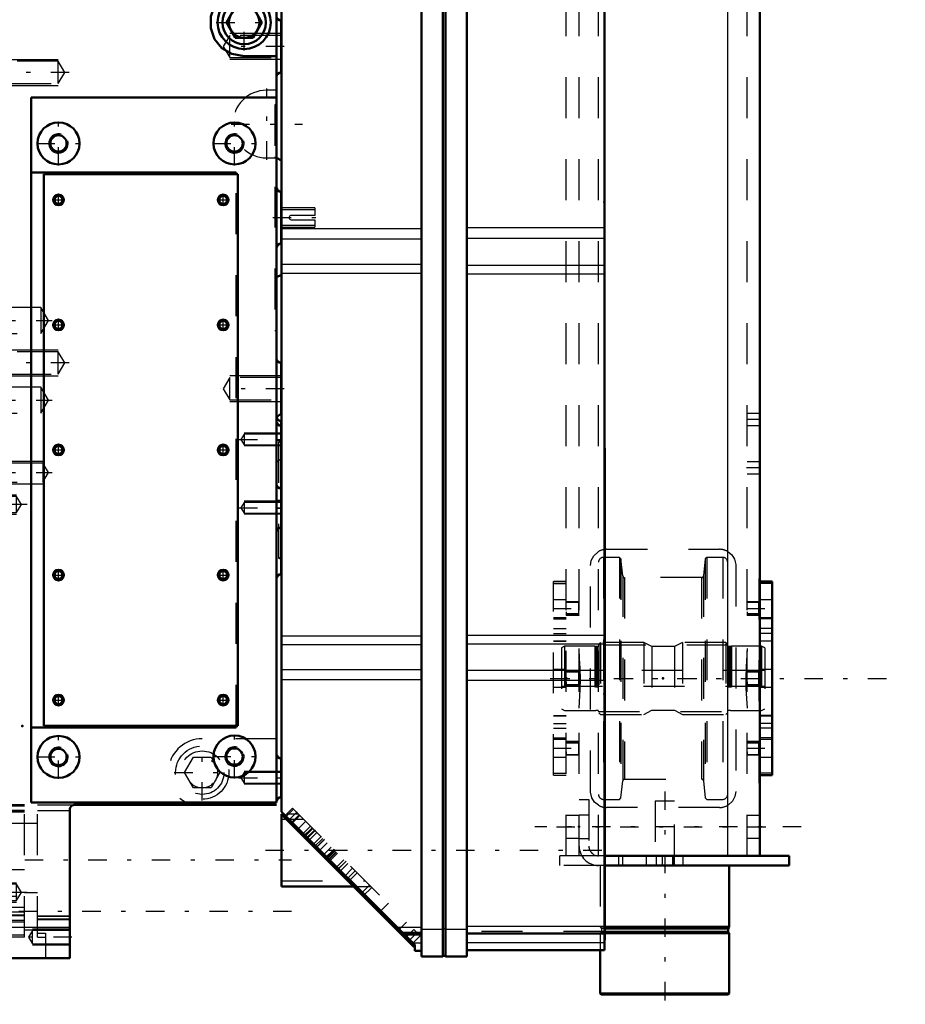
# Model space of a CAD drawing. Units: inches. Extents: x 17 to 233, y 17 to 232.
# Drawn here: x 84 to 105, y 144 to 168 of the extents above; entities that cross this region are included whole.
import ezdxf

# ---------------------------------------------------------------- set-up
doc = ezdxf.new("R2010")
doc.units = ezdxf.units.IN
doc.header["$MEASUREMENT"] = 0
doc.linetypes.add('Center', pattern=[1.5, 0.45, -0.5, 0.05, -0.5])
doc.linetypes.add('Dashed', pattern=[2, 1, -1])
for name, color, linetype, lineweight in [('2d ConnectionPoints', 7, 'Continuous', 50), ('AM_0', 7, 'Continuous', 50), ('AM_4', 3, 'Continuous', 25), ('AM_5', 3, 'Continuous', 25), ('AM_7', 7, 'Center', 25), ('AM_9', 6, 'Dashed', 25)]:
    doc.layers.add(name, color=color, linetype=linetype, lineweight=lineweight)

# ---------------------------------------------------------------- blocks, each defined once
blk = doc.blocks.new('108_C2366611112x41_1_0_in_NPKZW_1_1_GN_Wire_Rope_Hoist_900')
at = {"layer": 'AM_0'}
for p, q in [((98.025, 157.909), (98.015, 157.909)), ((98.025, 157.909), (98.025, 145.909)), ((98.025, 145.909), (98.015, 145.909))]:
    blk.add_line(p, q, dxfattribs=at)
at = {"layer": 'AM_7'}
blk.add_line((98.026, 156.316), (98.02, 156.316), dxfattribs=at)
at = {"layer": 'AM_9'}
for p, q in [((98.02, 156.519), (98.02, 153.931)), ((98.025, 156.519), (98.02, 156.519)), ((98.025, 156.468), (98.02, 156.468)), ((98.02, 156.415), (98.025, 156.415)), ((98.025, 156.415), (98.02, 156.415)), ((98.02, 156.382), (98.025, 156.382)), ((98.02, 156.37), (98.025, 156.37)), ((98.02, 156.357), (98.025, 156.357)), ((98.025, 156.357), (98.02, 156.357)), ((98.02, 156.352), (98.025, 156.352)), ((98.02, 156.344), (98.025, 156.344)), ((98.025, 156.328), (98.02, 156.328)), ((98.02, 156.323), (98.025, 156.323)), ((98.02, 156.317), (98.025, 156.317)), ((98.02, 156.315), (98.025, 156.315)), ((98.02, 156.314), (98.025, 156.314)), ((98.02, 156.312), (98.025, 156.312)), ((98.02, 156.31), (98.025, 156.31)), ((98.02, 156.29), (98.025, 156.29)), ((98.02, 156.231), (98.025, 156.231)), ((98.02, 156.19), (98.025, 156.19)), ((98.02, 156.165), (98.025, 156.165)), ((98.02, 156.113), (98.025, 156.113)), ((98.025, 155.664), (98.02, 155.664)), ((98.02, 155.663), (98.025, 155.663)), ((98.02, 155.251), (98.025, 155.251)), ((98.02, 155.18), (98.025, 155.18)), ((98.02, 155.147), (98.025, 155.147)), ((98.02, 155.103), (98.025, 155.103)), ((98.02, 154.712), (98.025, 154.712)), ((98.02, 154.617), (98.025, 154.617)), ((98.02, 154.611), (98.025, 154.611)), ((98.02, 154.602), (98.025, 154.602)), ((98.02, 154.601), (98.025, 154.601)), ((98.02, 154.098), (98.025, 154.098)), ((98.02, 153.957), (98.025, 153.957)), ((98.02, 153.931), (98.025, 153.931)), ((98.02, 153.45), (98.02, 152.787)), ((98.02, 153.45), (98.025, 153.45)), ((98.02, 152.787), (98.025, 152.787)), ((98.02, 152.33), (98.025, 152.33)), ((98.02, 152.33), (98.02, 147.3)), ((98.025, 152.17), (98.02, 152.17)), ((98.02, 152.167), (98.025, 152.167)), ((98.02, 151.771), (98.025, 151.771)), ((98.02, 151.618), (98.025, 151.618)), ((98.02, 151.546), (98.025, 151.546)), ((98.02, 151.542), (98.025, 151.542)), ((98.025, 151.504), (98.02, 151.504)), ((98.02, 151.503), (98.025, 151.503)), ((98.02, 151.485), (98.025, 151.485)), ((98.02, 151.335), (98.025, 151.335)), ((98.02, 151.332), (98.025, 151.332)), ((98.02, 151.259), (98.025, 151.259)), ((98.02, 151.224), (98.025, 151.224)), ((98.02, 151.109), (98.025, 151.109)), ((98.02, 151.104), (98.025, 151.104)), ((98.02, 150.881), (98.025, 150.881)), ((98.02, 150.795), (98.025, 150.795)), ((98.02, 150.79), (98.025, 150.79)), ((98.02, 150.652), (98.025, 150.652)), ((98.02, 150.623), (98.025, 150.623)), ((98.02, 150.62), (98.025, 150.62)), ((98.02, 150.617), (98.025, 150.617)), ((98.02, 150.494), (98.025, 150.494)), ((98.02, 150.405), (98.025, 150.405)), ((98.02, 150.277), (98.025, 150.277)), ((98.02, 150.145), (98.025, 150.145)), ((98.02, 150.036), (98.025, 150.036)), ((98.02, 150.034), (98.025, 150.034)), ((98.02, 149.96), (98.025, 149.96)), ((98.02, 149.952), (98.025, 149.952)), ((98.02, 149.474), (98.025, 149.474)), ((98.02, 149.158), (98.025, 149.158)), ((98.02, 148.805), (98.025, 148.805)), ((98.02, 148.45), (98.025, 148.45)), ((98.02, 148.098), (98.025, 148.098)), ((98.02, 147.3), (98.025, 147.3))]:
    blk.add_line(p, q, dxfattribs=at)
blk = doc.blocks.new('109_SH5_L_L2_EC_YAL_0_in_NPKZW_1_1_GN_Wire_Rope_Hoist_900')
at = {"layer": 'AM_0'}
for p, q in [((90.141, 169.929), (93.557, 169.929)), ((90.141, 149.031), (90.141, 169.929)), ((93.557, 170.067), (94.078, 170.067)), ((93.557, 145.5), (93.557, 170.067)), ((94.078, 145.5), (94.078, 170.067)), ((94.078, 170.047), (94.137, 170.047)), ((94.137, 170.067), (94.659, 170.067)), ((94.137, 145.5), (94.137, 170.067)), ((94.659, 145.5), (94.659, 170.067)), ((94.659, 169.909), (98.015, 169.909)), ((98.015, 145.657), (98.015, 169.909)), ((93.557, 169.533), (90.141, 169.533)), ((98.015, 169.509), (94.659, 169.509)), ((93.389, 145.783), (90.141, 149.031)), ((90.141, 147.207), (90.141, 148.979)), ((90.193, 148.979), (90.141, 148.979)), ((90.197, 148.975), (90.162, 148.941)), ((90.197, 148.975), (90.163, 148.94)), ((93.367, 145.736), (90.163, 148.94)), ((90.193, 148.909), (90.228, 148.944)), ((90.141, 147.207), (91.895, 147.207)), ((92.866, 146.237), (92.901, 146.271)), ((93.135, 146.037), (93.557, 146.037)), ((94.659, 146.06), (98.015, 146.06)), ((93.338, 145.764), (93.373, 145.799)), ((93.357, 145.746), (93.389, 145.779)), ((93.367, 145.736), (93.389, 145.758)), ((93.389, 145.637), (93.389, 145.783)), ((93.389, 145.637), (93.557, 145.637)), ((94.659, 145.657), (98.015, 145.657)), ((93.557, 145.5), (94.078, 145.5)), ((94.078, 145.519), (94.137, 145.519)), ((94.137, 145.5), (94.659, 145.5))]:
    blk.add_line(p, q, dxfattribs=at)
at = {"layer": 'AM_4'}
for p, q in [((90.141, 169.735), (93.557, 169.735)), ((94.659, 169.722), (98.015, 169.722)), ((93.557, 169.398), (94.078, 169.398)), ((94.137, 169.398), (94.659, 169.398)), ((90.141, 169.35), (93.557, 169.35)), ((94.078, 169.378), (94.137, 169.378)), ((94.659, 169.327), (98.015, 169.327)), ((90.141, 163.269), (93.557, 163.269)), ((94.659, 163.287), (98.015, 163.287)), ((90.141, 163.014), (93.557, 163.014)), ((94.659, 163.033), (98.015, 163.033)), ((90.141, 162.394), (93.557, 162.394)), ((90.141, 162.178), (93.557, 162.178)), ((94.659, 162.374), (98.015, 162.374)), ((94.659, 162.159), (98.015, 162.159)), ((90.141, 153.327), (93.557, 153.327)), ((94.659, 153.346), (98.015, 153.346)), ((90.141, 153.114), (93.557, 153.114)), ((94.659, 153.133), (98.015, 153.133)), ((90.141, 152.506), (93.557, 152.506)), ((94.659, 152.489), (98.015, 152.489)), ((90.141, 152.259), (93.557, 152.259)), ((94.659, 152.241), (98.015, 152.241)), ((92.952, 146.22), (93.557, 146.22)), ((93.557, 146.169), (94.078, 146.169)), ((94.078, 146.189), (94.137, 146.189)), ((94.137, 146.169), (94.659, 146.169)), ((94.659, 146.243), (98.015, 146.243)), ((94.659, 145.844), (98.015, 145.844)), ((93.341, 145.832), (93.557, 145.832))]:
    blk.add_line(p, q, dxfattribs=at)
at = {"layer": 'AM_7'}
for p, q in [((94.704, 169.771), (93.725, 169.771)), ((90.519, 149.029), (90.286, 148.796)), ((90.953, 148.595), (90.72, 148.361)), ((90.965, 148.583), (90.731, 148.35)), ((91.187, 148.361), (90.954, 148.127)), ((89.748, 148.093), (98.409, 148.093)), ((91.424, 148.125), (91.19, 147.891)), ((91.438, 148.11), (91.204, 147.877)), ((91.716, 147.832), (91.483, 147.598)), ((91.883, 147.665), (91.65, 147.432)), ((92.746, 146.802), (92.513, 146.569)), ((93.456, 146.092), (93.223, 145.859))]:
    blk.add_line(p, q, dxfattribs=at)
at = {"layer": 'AM_9'}
for p, q in [((93.769, 169.663), (93.769, 169.88)), ((94.659, 169.88), (93.769, 169.88)), ((93.769, 169.663), (94.659, 169.663)), ((90.141, 169.508), (93.557, 169.508)), ((90.141, 169.476), (93.557, 169.476)), ((94.659, 169.487), (98.015, 169.487)), ((94.659, 169.456), (98.015, 169.456)), ((90.198, 148.974), (90.163, 148.94)), ((90.432, 149.095), (90.22, 148.883)), ((90.405, 149.122), (90.228, 148.944)), ((90.548, 148.979), (90.263, 148.979)), ((90.405, 149.122), (93.185, 146.342)), ((90.686, 148.841), (90.141, 148.841)), ((90.359, 148.744), (90.571, 148.956)), ((90.373, 148.73), (90.585, 148.942)), ((90.727, 148.8), (90.515, 148.588)), ((90.636, 148.467), (90.848, 148.679)), ((90.884, 148.643), (90.672, 148.431)), ((90.692, 148.411), (90.904, 148.623)), ((90.789, 148.313), (91.001, 148.525)), ((91.1, 148.426), (90.888, 148.214)), ((91.144, 148.383), (90.932, 148.17)), ((90.969, 148.134), (91.181, 148.346)), ((91.041, 148.062), (91.253, 148.274)), ((91.354, 148.173), (91.142, 147.96)), ((91.237, 147.866), (91.449, 148.078)), ((91.26, 147.843), (91.472, 148.055)), ((91.479, 148.048), (91.267, 147.836)), ((91.293, 147.81), (91.505, 148.022)), ((91.452, 147.651), (91.664, 147.863)), ((91.498, 147.605), (91.71, 147.817)), ((91.759, 147.768), (91.547, 147.556)), ((91.721, 147.382), (91.933, 147.594)), ((91.774, 147.328), (91.986, 147.54)), ((90.141, 147.345), (92.182, 147.345)), ((91.895, 147.207), (92.32, 147.207)), ((92.286, 147.241), (92.073, 147.029)), ((92.127, 146.975), (92.339, 147.188)), ((92.973, 146.13), (93.185, 146.342)), ((93.557, 146.09), (93.082, 146.09)), ((93.368, 146.159), (93.156, 145.947)), ((93.368, 146.159), (93.522, 146.005)), ((98.015, 146.11), (94.659, 146.11)), ((94.659, 146.081), (98.015, 146.081)), ((93.112, 146.06), (93.557, 146.06)), ((93.31, 145.792), (93.522, 146.005)), ((93.339, 145.763), (93.374, 145.798)), ((93.359, 145.743), (93.389, 145.773))]:
    blk.add_line(p, q, dxfattribs=at)
blk = doc.blocks.new('111_2527097300_SH5_0_in_NPKZW_1_1_GN_Wire_Rope_Hoist_900')
at = {"layer": 'AM_0'}
for p, q in [((83.443, 170.263), (83.443, 170.5)), ((86.671, 170.5), (83.443, 170.5)), ((83.639, 170.263), (83.639, 170.5)), ((84.23, 170.263), (84.23, 170.5)), ((86.671, 170.263), (86.671, 170.5)), ((82.891, 145.46), (82.891, 170.263)), ((82.891, 170.263), (90.017, 170.263)), ((90.017, 149.258), (90.017, 170.263)), ((90.135, 169.594), (90.135, 168.649)), ((90.017, 169.06), (88.918, 169.06)), ((88.798, 168.295), (89.014, 168.669)), ((89.014, 168.669), (89.446, 168.669)), ((89.446, 168.669), (89.662, 168.295)), ((89.014, 167.921), (88.798, 168.295)), ((89.662, 168.295), (89.446, 167.921)), ((90.135, 167.077), (90.135, 168.337)), ((82.695, 166.189), (82.695, 167.96)), ((82.891, 167.96), (82.695, 167.96)), ((83.443, 168.01), (82.891, 168.01)), ((83.443, 161.29), (83.443, 168.01)), ((89.446, 167.921), (89.014, 167.921)), ((89.23, 167.468), (90.017, 167.468)), ((79.708, 167.409), (79.702, 167.409)), ((79.708, 167.409), (79.708, 159.653)), ((79.779, 166.346), (79.708, 166.346)), ((79.779, 166.346), (79.779, 160.716)), ((79.921, 166.287), (79.779, 166.287)), ((79.976, 166.346), (79.921, 166.346)), ((79.921, 166.346), (79.921, 160.716)), ((79.976, 166.346), (79.976, 160.716)), ((81.803, 166.287), (79.976, 166.287)), ((81.858, 166.346), (81.803, 166.346)), ((81.803, 166.346), (81.803, 160.716)), ((81.858, 166.346), (81.858, 160.716)), ((82, 166.287), (81.858, 166.287)), ((82.071, 166.346), (82, 166.346)), ((82, 166.346), (82, 160.716)), ((82.071, 166.346), (82.071, 160.716)), ((84.033, 166.466), (84.033, 149.258)), ((90.017, 166.466), (84.033, 166.466)), ((82.695, 166.189), (83.443, 166.189)), ((82.222, 165.618), (82.071, 165.618)), ((82.641, 165.5), (82.616, 165.493)), ((82.891, 165.5), (82.641, 165.5)), ((82.641, 165.5), (82.641, 161.849)), ((90.141, 164.929), (90.017, 164.987)), ((89.033, 164.633), (84.033, 164.633)), ((89.072, 164.594), (84.348, 164.594)), ((84.348, 164.594), (84.348, 151.13)), ((89.033, 164.594), (89.033, 164.633)), ((89.072, 151.13), (89.072, 164.594)), ((90.135, 162.901), (90.135, 164.161)), ((90.017, 162.076), (90.141, 162.133)), ((82.891, 161.653), (82.695, 161.653)), ((82.695, 160.393), (82.695, 161.653)), ((82.891, 161.681), (83.443, 161.681)), ((82.071, 161.445), (82.222, 161.445)), ((82.891, 161.29), (83.443, 161.29)), ((79.779, 160.775), (79.921, 160.775)), ((79.976, 160.775), (81.803, 160.775)), ((81.858, 160.775), (82, 160.775)), ((79.708, 160.716), (79.779, 160.716)), ((79.921, 160.716), (79.976, 160.716)), ((81.803, 160.716), (81.858, 160.716)), ((82, 160.716), (82.071, 160.716)), ((82.695, 160.393), (82.891, 160.393)), ((82.695, 159.988), (82.695, 155.98)), ((90.135, 158.725), (90.135, 159.985)), ((79.702, 159.653), (79.708, 159.653)), ((82.891, 159.709), (82.695, 159.709)), ((82.695, 158.449), (82.891, 158.449)), ((90.135, 158.57), (90.135, 154.83)), ((82.695, 158.002), (82.891, 158.002)), ((82.891, 157.941), (82.695, 157.941)), ((82.695, 156.681), (82.891, 156.681)), ((82.695, 156.614), (82.891, 156.614)), ((82.695, 155.98), (82.891, 155.98)), ((82.695, 154.673), (82.891, 154.673)), ((82.891, 154.082), (82.695, 154.082)), ((84.348, 151.13), (89.072, 151.13)), ((89.033, 151.09), (89.033, 151.13)), ((84.033, 151.09), (89.033, 151.09)), ((90.135, 150.334), (90.135, 149.389)), ((82.695, 149.515), (82.891, 149.515)), ((84.033, 149.258), (90.017, 149.258)), ((82.891, 149.043), (82.695, 149.043)), ((84.978, 149.082), (84.978, 145.46)), ((90.017, 149.2), (85.096, 149.2)), ((82.695, 146.515), (82.695, 147.617)), ((82.891, 147.617), (82.695, 147.617)), ((82.695, 146.515), (82.891, 146.515)), ((82.891, 145.46), (84.978, 145.46))]:
    blk.add_line(p, q, dxfattribs=at)
for points in [[(88.918, 169.06), (88.682, 168.914), (88.51, 168.701), (88.416, 168.44), (88.415, 168.158), (88.509, 167.889), (88.689, 167.67), (88.929, 167.525), (89.23, 167.468)], [(85.096, 149.2), (85.057, 149.194), (85.023, 149.175), (84.997, 149.146), (84.981, 149.11), (84.978, 149.082)]]:
    blk.add_lwpolyline(points, dxfattribs=at)
for centre, radius in [((89.23, 168.295), 0.65), ((89.23, 168.295), 0.531), ((89.23, 168.295), 0.374), ((84.702, 165.342), 0.512), ((88.994, 165.342), 0.512), ((84.702, 165.342), 0.199), ((88.994, 165.342), 0.199), ((84.702, 163.964), 0.13), ((84.702, 163.964), 0.0968), ((88.718, 163.964), 0.13), ((88.718, 163.964), 0.0968), ((84.702, 160.913), 0.13), ((84.702, 160.913), 0.0968), ((88.718, 160.913), 0.13), ((88.718, 160.913), 0.0968), ((84.702, 157.862), 0.13), ((84.702, 157.862), 0.0968), ((88.718, 157.862), 0.13), ((88.718, 157.862), 0.0968), ((84.702, 154.811), 0.13), ((84.702, 154.811), 0.0968), ((88.718, 154.811), 0.13), ((88.718, 154.811), 0.0968), ((84.702, 151.759), 0.13), ((84.702, 151.759), 0.0968), ((88.718, 151.759), 0.13), ((88.718, 151.759), 0.0968), ((88.994, 150.382), 0.512), ((84.702, 150.372), 0.512), ((84.702, 150.372), 0.199), ((88.994, 150.382), 0.199)]:
    blk.add_circle(centre, radius, dxfattribs=at)
for centre, start, end in [((90.135, 169.712), 180, 270), ((90.135, 168.531), 90, 180), ((90.135, 168.455), 180, 270), ((90.135, 166.959), 90, 180), ((90.135, 164.279), 180, 270), ((90.135, 162.783), 90, 180), ((90.135, 160.103), 180, 270), ((90.135, 158.607), 90, 180), ((90.135, 158.689), 200.1414, 270), ((90.135, 158.57), 180, 270), ((90.135, 157.035), 180, 270), ((90.135, 155.854), 90, 180), ((90.135, 154.712), 90, 180), ((90.135, 150.452), 180, 270), ((90.135, 149.271), 90, 180)]:
    blk.add_arc(centre, 0.118, start, end, dxfattribs=at)
at = {"layer": 'AM_4'}
for p, q in [((83.639, 170.382), (83.443, 170.382)), ((86.671, 170.382), (84.23, 170.382)), ((82.891, 169.503), (90.017, 169.503)), ((82.891, 166.334), (83.443, 166.334)), ((82.999, 166.189), (82.999, 161.681)), ((83.335, 166.189), (83.335, 161.681)), ((82.891, 161.65), (83.443, 161.65)), ((82.695, 158.118), (82.891, 158.118)), ((82.891, 146.221), (84.978, 146.221))]:
    blk.add_line(p, q, dxfattribs=at)
at = {"layer": 'AM_5'}
for p, q in [((90.135, 169.275), (89.23, 169.275)), ((90.135, 168.96), (89.23, 168.96)), ((90.135, 168.022), (88.884, 168.022)), ((83.521, 167.389), (84.695, 167.389)), ((90.135, 167.392), (88.884, 167.392)), ((83.521, 166.759), (84.695, 166.759)), ((83.521, 160.303), (84.695, 160.303)), ((83.521, 159.673), (84.695, 159.673)), ((90.135, 159.67), (88.884, 159.67)), ((82.695, 159.125), (83.324, 159.125)), ((82.695, 158.889), (83.324, 158.889)), ((90.135, 159.04), (88.884, 159.04)), ((82.695, 158.514), (83.324, 158.514)), ((82.695, 158.278), (83.324, 158.278)), ((90.135, 158.275), (89.23, 158.275)), ((90.135, 157.96), (89.23, 157.96)), ((82.695, 157.586), (84.321, 157.586)), ((82.695, 157.035), (84.321, 157.035)), ((82.695, 156.768), (83.679, 156.768)), ((90.135, 156.61), (89.23, 156.61)), ((82.695, 156.295), (83.679, 156.295)), ((90.135, 156.295), (89.23, 156.295)), ((90.135, 150.019), (89.23, 150.019)), ((90.135, 149.704), (89.23, 149.704)), ((82.695, 147.302), (83.679, 147.302)), ((82.695, 146.83), (83.679, 146.83)), ((84.978, 146.169), (84.072, 146.169)), ((84.978, 145.775), (84.072, 145.775))]:
    blk.add_line(p, q, dxfattribs=at)
for centre, radius in [((84.702, 165.342), 0.236), ((88.994, 165.342), 0.236), ((84.702, 163.964), 0.118), ((88.718, 163.964), 0.118), ((84.702, 160.913), 0.118), ((88.718, 160.913), 0.118), ((84.702, 157.862), 0.118), ((88.718, 157.862), 0.118), ((84.702, 154.811), 0.118), ((88.718, 154.811), 0.118), ((84.702, 151.759), 0.118), ((88.718, 151.759), 0.118), ((84.702, 150.372), 0.236), ((88.994, 150.382), 0.236)]:
    blk.add_arc(centre, radius, 75, 15, dxfattribs=at)
at = {"layer": 'AM_7'}
for p, q in [((89.102, 169.118), (90.185, 169.118)), ((89.23, 167.613), (89.23, 168.977)), ((90.011, 169.122), (90.141, 169.122)), ((88.548, 168.295), (89.912, 168.295)), ((79.118, 167.797), (79.118, 159.265)), ((90.206, 167.707), (88.649, 167.707)), ((84.966, 167.074), (82.586, 167.074)), ((89.781, 164.946), (89.781, 166.683)), ((84.702, 164.805), (84.702, 165.88)), ((88.913, 165.815), (90.649, 165.815)), ((88.994, 164.805), (88.994, 165.88)), ((84.165, 165.342), (85.24, 165.342)), ((88.456, 165.342), (89.531, 165.342)), ((84.702, 163.828), (84.702, 164.101)), ((88.718, 163.828), (88.718, 164.101)), ((84.566, 163.964), (84.839, 163.964)), ((88.582, 163.964), (88.855, 163.964)), ((89.929, 163.531), (91.003, 163.531)), ((82.606, 161.023), (84.547, 161.023)), ((84.702, 160.777), (84.702, 161.049)), ((88.718, 160.777), (88.718, 161.049)), ((84.566, 160.913), (84.839, 160.913)), ((88.582, 160.913), (88.855, 160.913)), ((84.966, 159.988), (82.586, 159.988)), ((90.206, 159.355), (88.649, 159.355)), ((82.606, 159.079), (84.547, 159.079)), ((82.66, 159.007), (83.417, 159.007)), ((82.66, 158.396), (83.417, 158.396)), ((89.102, 158.118), (90.185, 158.118)), ((90.011, 158.098), (90.141, 158.098)), ((84.566, 157.862), (84.839, 157.862)), ((84.702, 157.725), (84.702, 157.998)), ((88.582, 157.862), (88.855, 157.862)), ((88.718, 157.725), (88.718, 157.998)), ((82.606, 157.311), (84.549, 157.311)), ((83.935, 156.531), (82.635, 156.531)), ((82.655, 156.641), (83.521, 156.641)), ((89.102, 156.452), (90.185, 156.452)), ((90.011, 156.641), (90.141, 156.641)), ((90.011, 156.445), (90.141, 156.445)), ((84.566, 154.811), (84.839, 154.811)), ((84.702, 154.674), (84.702, 154.947)), ((88.582, 154.811), (88.855, 154.811)), ((88.718, 154.674), (88.718, 154.947)), ((84.702, 151.623), (84.702, 151.896)), ((88.718, 151.623), (88.718, 151.896)), ((82.685, 151.799), (82.901, 151.799)), ((84.566, 151.759), (84.839, 151.759)), ((88.582, 151.759), (88.855, 151.759)), ((84.702, 149.834), (84.702, 150.909)), ((88.994, 149.844), (88.994, 150.919)), ((88.206, 149.306), (88.206, 150.67)), ((84.165, 150.372), (85.24, 150.372)), ((88.456, 150.382), (89.531, 150.382)), ((87.524, 149.988), (88.888, 149.988)), ((89.102, 149.862), (90.185, 149.862)), ((82.328, 147.862), (90.383, 147.862)), ((83.935, 147.066), (82.635, 147.066)), ((90.383, 146.602), (82.328, 146.602)), ((85.028, 145.972), (83.923, 145.972))]:
    blk.add_line(p, q, dxfattribs=at)
at = {"layer": 'AM_9'}
for p, q in [((84.23, 170.382), (83.639, 170.382)), ((82.891, 170.174), (83.443, 170.174)), ((83.443, 168.01), (83.443, 170.263)), ((89.23, 169.249), (89.151, 169.118)), ((90.135, 169.249), (89.23, 169.249)), ((89.23, 169.249), (89.23, 168.987)), ((83.443, 169.107), (82.891, 169.107)), ((82.891, 169.104), (83.443, 169.104)), ((82.891, 169.063), (83.443, 169.063)), ((82.891, 168.989), (83.443, 168.989)), ((89.151, 169.118), (89.23, 168.987)), ((89.23, 168.987), (90.135, 168.987)), ((88.884, 167.979), (88.72, 167.707)), ((90.135, 167.979), (88.884, 167.979)), ((88.884, 167.435), (88.884, 167.979)), ((88.72, 167.707), (88.884, 167.435)), ((83.521, 167.567), (82.695, 167.567)), ((83.521, 166.582), (83.521, 167.567)), ((78.567, 167.409), (78.527, 167.402)), ((78.527, 167.402), (78.527, 159.66)), ((78.884, 167.409), (78.567, 167.409)), ((78.567, 167.409), (78.567, 159.653)), ((78.882, 167.409), (78.882, 159.653)), ((79.354, 159.653), (79.354, 167.409)), ((79.702, 167.409), (79.354, 167.409)), ((84.695, 167.347), (83.521, 167.347)), ((84.858, 167.074), (84.695, 167.347)), ((84.695, 166.802), (84.695, 167.347)), ((88.884, 167.435), (90.135, 167.435)), ((82.891, 167.074), (83.443, 167.074)), ((83.335, 167.134), (82.999, 167.105)), ((82.999, 167.105), (82.999, 166.189)), ((83.335, 167.134), (83.335, 166.189)), ((84.695, 166.802), (84.858, 167.074)), ((83.521, 166.802), (84.695, 166.802)), ((82.695, 166.582), (83.521, 166.582)), ((82.97, 166.484), (82.891, 166.513)), ((90.017, 166.641), (89.781, 166.641)), ((82.97, 166.484), (82.891, 166.484)), ((82.97, 166.484), (82.97, 160.578)), ((90.017, 166.287), (89.978, 166.287)), ((89.978, 166.287), (89.978, 160.775)), ((82.445, 165.618), (82.222, 165.618)), ((82.445, 165.618), (82.445, 161.445)), ((78.883, 165.447), (78.882, 165.47)), ((82.583, 165.484), (82.543, 165.484)), ((82.543, 165.484), (82.543, 161.578)), ((82.616, 165.493), (82.583, 165.484)), ((82.583, 165.484), (82.583, 161.578)), ((79.118, 165.262), (79.053, 165.27)), ((82.891, 165.165), (83.443, 165.165)), ((89.781, 164.988), (90.017, 164.988)), ((90.017, 164.987), (89.978, 165.005)), ((90.141, 164.929), (90.141, 162.133)), ((89.033, 151.13), (89.033, 164.594)), ((90.954, 163.767), (90.141, 163.767)), ((90.954, 163.718), (90.141, 163.718)), ((90.954, 163.767), (90.954, 163.586)), ((90.954, 163.586), (90.38, 163.586)), ((90.38, 163.476), (90.954, 163.476)), ((90.954, 163.476), (90.954, 163.295)), ((90.141, 163.344), (90.954, 163.344)), ((90.141, 163.295), (90.954, 163.295)), ((89.978, 162.057), (90.017, 162.076)), ((82.641, 161.849), (82.641, 161.563)), ((82.891, 161.897), (83.443, 161.897)), ((78.883, 161.569), (78.882, 161.592)), ((82.543, 161.578), (82.583, 161.578)), ((82.583, 161.578), (82.641, 161.563)), ((82.641, 161.563), (82.891, 161.563)), ((82.695, 161.619), (82.891, 161.619)), ((82.891, 161.623), (83.443, 161.623)), ((82.999, 161.681), (82.999, 159.958)), ((83.335, 161.681), (83.335, 159.928)), ((82.222, 161.445), (82.445, 161.445)), ((84.269, 161.338), (82.695, 161.338)), ((82.891, 161.267), (83.443, 161.267)), ((83.443, 158.216), (83.443, 161.29)), ((84.459, 161.023), (84.269, 161.338)), ((84.269, 161.338), (84.269, 160.708)), ((82.891, 161.04), (82.695, 161.04)), ((84.269, 160.708), (84.459, 161.023)), ((83.443, 160.874), (82.695, 160.874)), ((89.978, 160.775), (90.017, 160.775)), ((82.695, 160.708), (84.269, 160.708)), ((82.891, 160.578), (82.97, 160.578)), ((82.891, 160.55), (82.97, 160.578)), ((83.521, 160.48), (82.695, 160.48)), ((82.695, 159.988), (82.695, 160.393)), ((83.521, 159.496), (83.521, 160.48)), ((84.695, 160.26), (83.521, 160.26)), ((84.695, 159.715), (84.695, 160.26)), ((84.858, 159.988), (84.695, 160.26)), ((82.891, 159.988), (83.443, 159.988)), ((82.999, 159.958), (83.335, 159.928)), ((84.695, 159.715), (84.858, 159.988)), ((78.527, 159.66), (78.567, 159.653)), ((78.567, 159.653), (78.884, 159.653)), ((78.923, 159.655), (78.882, 159.653)), ((79.354, 159.653), (79.304, 159.656)), ((79.354, 159.653), (79.702, 159.653)), ((83.521, 159.715), (84.695, 159.715)), ((88.884, 159.628), (88.72, 159.355)), ((88.884, 159.083), (88.884, 159.628)), ((90.135, 159.628), (88.884, 159.628)), ((82.695, 159.496), (83.521, 159.496)), ((82.891, 159.402), (82.695, 159.402)), ((84.269, 159.394), (82.695, 159.394)), ((82.695, 159.394), (82.891, 159.394)), ((84.459, 159.079), (84.269, 159.394)), ((84.269, 159.394), (84.269, 158.764)), ((88.72, 159.355), (88.884, 159.083)), ((82.695, 159.287), (82.891, 159.287)), ((83.324, 159.104), (82.695, 159.104)), ((82.695, 159.102), (82.891, 159.102)), ((82.891, 159.24), (83.443, 159.24)), ((83.383, 159.007), (83.324, 159.104)), ((83.324, 159.104), (83.324, 158.911)), ((84.269, 158.764), (84.459, 159.079)), ((88.884, 159.083), (90.135, 159.083)), ((82.695, 158.911), (83.324, 158.911)), ((83.324, 158.911), (83.383, 159.007)), ((82.695, 158.764), (84.269, 158.764)), ((82.695, 158.73), (82.891, 158.73)), ((82.695, 158.675), (82.891, 158.675)), ((83.443, 158.61), (82.695, 158.61)), ((82.695, 158.56), (82.891, 158.56)), ((83.324, 158.493), (82.695, 158.493)), ((83.324, 158.493), (83.324, 158.299)), ((83.383, 158.396), (83.324, 158.493)), ((83.324, 158.299), (83.383, 158.396)), ((82.695, 158.299), (83.324, 158.299)), ((82.773, 158.216), (82.695, 158.245)), ((82.773, 158.216), (82.773, 155.067)), ((82.891, 158.216), (83.443, 158.216)), ((89.23, 158.249), (89.151, 158.118)), ((89.151, 158.118), (89.23, 157.987)), ((90.135, 158.249), (89.23, 158.249)), ((89.23, 158.249), (89.23, 157.987)), ((89.23, 157.987), (90.135, 157.987)), ((90.135, 158.084), (90.065, 158.059)), ((90.065, 158.059), (90.065, 155.224)), ((84.321, 157.544), (82.695, 157.544)), ((84.46, 157.311), (84.321, 157.544)), ((84.321, 157.544), (84.321, 157.078)), ((82.695, 157.179), (82.891, 157.179)), ((84.321, 157.078), (84.46, 157.311)), ((82.695, 156.681), (82.695, 157.083)), ((82.891, 157.083), (82.695, 157.083)), ((82.695, 157.078), (84.321, 157.078)), ((82.695, 157.074), (82.695, 154.673)), ((82.695, 157.045), (82.891, 157.045)), ((82.695, 157.036), (82.891, 157.036)), ((82.891, 156.75), (82.695, 156.75)), ((82.695, 156.739), (82.891, 156.739)), ((83.679, 156.73), (82.695, 156.73)), ((83.798, 156.531), (83.679, 156.73)), ((83.679, 156.333), (83.679, 156.73)), ((83.679, 156.333), (83.798, 156.531)), ((89.23, 156.583), (89.151, 156.452)), ((89.151, 156.452), (89.23, 156.322)), ((90.135, 156.583), (89.23, 156.583)), ((89.23, 156.583), (89.23, 156.322)), ((82.695, 156.333), (83.679, 156.333)), ((89.23, 156.322), (90.135, 156.322)), ((90.065, 155.224), (90.135, 155.198)), ((82.695, 155.038), (82.773, 155.067)), ((82.801, 153.767), (82.695, 153.874)), ((82.801, 153.767), (82.695, 153.767)), ((82.801, 153.767), (82.801, 149.83)), ((90.017, 150.815), (88.206, 150.815)), ((87.774, 149.988), (87.99, 150.362)), ((87.99, 150.362), (88.422, 150.362)), ((88.422, 150.362), (88.638, 149.988)), ((87.99, 149.614), (87.774, 149.988)), ((88.638, 149.988), (88.422, 149.614)), ((89.23, 149.993), (89.151, 149.862)), ((90.135, 149.993), (89.23, 149.993)), ((89.23, 149.993), (89.23, 149.731)), ((82.695, 149.83), (82.801, 149.83)), ((82.695, 149.724), (82.801, 149.83)), ((89.151, 149.862), (89.23, 149.731)), ((89.23, 149.731), (90.135, 149.731)), ((88.422, 149.614), (87.99, 149.614)), ((83.876, 149.2), (82.891, 149.2)), ((83.876, 149.168), (82.891, 149.168)), ((83.876, 149.062), (82.891, 149.062)), ((83.876, 149.054), (82.891, 149.054)), ((83.876, 149.023), (82.891, 149.023)), ((83.876, 145.972), (83.876, 149.2)), ((84.191, 149.2), (85.096, 149.2)), ((84.191, 145.972), (84.191, 149.2)), ((84.191, 149.062), (84.978, 149.062)), ((84.191, 148.748), (82.695, 148.748)), ((83.876, 147.617), (82.891, 147.617)), ((83.679, 147.265), (82.695, 147.265)), ((83.679, 146.867), (83.679, 147.265)), ((83.798, 147.066), (83.679, 147.265)), ((83.679, 146.867), (83.798, 147.066)), ((84.191, 147.055), (83.876, 147.055)), ((82.695, 146.976), (84.191, 146.976)), ((82.695, 146.867), (83.679, 146.867)), ((82.695, 146.681), (82.891, 146.681)), ((83.876, 146.7), (82.891, 146.7)), ((83.876, 146.584), (82.891, 146.584)), ((82.891, 146.515), (83.876, 146.515)), ((83.876, 146.497), (82.891, 146.497)), ((83.876, 146.382), (82.891, 146.382)), ((83.876, 146.337), (82.891, 146.337)), ((84.191, 146.496), (84.978, 146.496)), ((84.191, 146.484), (84.978, 146.484)), ((84.191, 146.419), (84.978, 146.419)), ((84.191, 146.404), (84.978, 146.404)), ((83.876, 146.149), (84.191, 146.149)), ((84.072, 146.137), (83.973, 145.972)), ((84.978, 146.137), (84.072, 146.137)), ((84.072, 145.807), (84.072, 146.137)), ((83.876, 146.02), (82.891, 146.02)), ((83.876, 145.972), (82.891, 145.972)), ((83.973, 145.972), (84.072, 145.807)), ((84.191, 146.068), (84.387, 146.068)), ((84.191, 145.972), (84.387, 145.972)), ((84.387, 146.068), (84.387, 145.46)), ((84.072, 145.807), (84.978, 145.807))]:
    blk.add_line(p, q, dxfattribs=at)
for points in [[(78.882, 167.409), (78.888, 167.409), (78.918, 167.407), (78.972, 167.405), (79.041, 167.403), (79.12, 167.402), (79.198, 167.403), (79.267, 167.405), (79.319, 167.407), (79.349, 167.409), (79.354, 167.409)], [(79.354, 165.47), (79.352, 165.494), (79.33, 165.559), (79.284, 165.613), (79.219, 165.652), (79.143, 165.67), (79.064, 165.666), (78.991, 165.64), (78.932, 165.595), (78.894, 165.536), (78.882, 165.47)], [(78.882, 165.47), (78.882, 165.468), (78.895, 165.401), (78.934, 165.34), (78.994, 165.293), (79.067, 165.267), (79.118, 165.262)], [(79.118, 165.262), (79.196, 165.274), (79.265, 165.308), (79.318, 165.36), (79.348, 165.425), (79.354, 165.47)], [(79.354, 163.531), (79.353, 163.567), (79.35, 163.602), (79.346, 163.637), (79.34, 163.671), (79.332, 163.704), (79.322, 163.736), (79.311, 163.766), (79.299, 163.794), (79.285, 163.82), (79.27, 163.845), (79.253, 163.866), (79.236, 163.885), (79.218, 163.902), (79.199, 163.916), (79.179, 163.926), (79.159, 163.934), (79.138, 163.939), (79.118, 163.94), (79.097, 163.939), (79.077, 163.934), (79.057, 163.926), (79.037, 163.916), (79.018, 163.902), (79, 163.885), (78.982, 163.866), (78.966, 163.845), (78.951, 163.82), (78.937, 163.794), (78.924, 163.766), (78.913, 163.736), (78.904, 163.704), (78.896, 163.671), (78.89, 163.637), (78.885, 163.602), (78.882, 163.567), (78.882, 163.531)], [(79.326, 163.725), (79.346, 163.636), (79.354, 163.532), (79.354, 163.531)], [(78.882, 163.531), (78.882, 163.531), (78.882, 163.531), (78.887, 163.531)], [(78.882, 163.531), (78.882, 163.531), (78.888, 163.439), (78.907, 163.347), (78.967, 163.215), (79.023, 163.156), (79.069, 163.131), (79.109, 163.122), (79.155, 163.127), (79.196, 163.145), (79.252, 163.194), (79.291, 163.253), (79.346, 163.426), (79.354, 163.53), (79.354, 163.531)], [(78.887, 163.531), (78.907, 163.531), (78.967, 163.531), (79.023, 163.531), (79.069, 163.531), (79.109, 163.531), (79.155, 163.531), (79.196, 163.531), (79.252, 163.531), (79.291, 163.531), (79.346, 163.531), (79.354, 163.531), (79.354, 163.531)], [(79.354, 163.531), (79.353, 163.495), (79.35, 163.46), (79.346, 163.425), (79.34, 163.391), (79.332, 163.358), (79.325, 163.334)], [(90.38, 163.586), (90.362, 163.583), (90.346, 163.575), (90.333, 163.561), (90.326, 163.544), (90.325, 163.525), (90.329, 163.508), (90.34, 163.493), (90.355, 163.482), (90.372, 163.476), (90.38, 163.476)], [(79.354, 161.592), (79.352, 161.616), (79.33, 161.682), (79.284, 161.739), (79.219, 161.78), (79.143, 161.799), (79.064, 161.795), (78.991, 161.767), (78.932, 161.72), (78.894, 161.659), (78.882, 161.592)], [(78.882, 161.592), (78.882, 161.591), (78.895, 161.523), (78.934, 161.465), (78.994, 161.421), (79.067, 161.396), (79.118, 161.391)], [(79.118, 161.391), (79.196, 161.402), (79.265, 161.434), (79.318, 161.485), (79.348, 161.547), (79.354, 161.592)], [(79.304, 159.656), (79.302, 159.656), (79.243, 159.658), (79.17, 159.66), (79.091, 159.66), (79.015, 159.659), (78.95, 159.657), (78.923, 159.655)]]:
    blk.add_lwpolyline(points, dxfattribs=at)
for radius in [0.65, 0.531, 0.374]:
    blk.add_circle((88.206, 149.988), radius, dxfattribs=at)
for centre, radius, start, end in [((83.324, 167.252), 0.118, 275, 360), ((83.009, 166.987), 0.118, 95, 180), ((89.781, 165.815), 0.827, 90, 270), ((82.543, 165.582), 0.0984, 180, 270), ((82.543, 161.48), 0.0984, 90, 180), ((83.009, 160.075), 0.118, 180, 265), ((83.324, 159.811), 0.118, 0, 85), ((90.135, 158.689), 0.118, 180, 200.1414), ((82.773, 158.137), 0.0787, 90, 180), ((90.065, 157.988), 0.0709, 0, 90), ((90.135, 157.507), 0.118, 90, 180), ((90.065, 155.295), 0.0709, 270, 360), ((82.773, 155.145), 0.0787, 180, 270), ((88.206, 149.988), 0.827, 90, 252.2472)]:
    blk.add_arc(centre, radius, start, end, dxfattribs=at)
blk = doc.blocks.new('129_2425411170_M2_Z21_2_0_in_NPKZW_1_1_GN_Wire_Rope_Hoist_900')
at = {"layer": 'AM_7'}
blk.add_line((96.717, 152.288), (102.174, 152.288), dxfattribs=at)
at = {"layer": 'AM_9'}
for p, q in [((97.044, 153.076), (96.965, 153.03)), ((97.78, 153.076), (97.044, 153.076)), ((97.044, 153.076), (97.044, 151.501)), ((97.805, 153.069), (97.78, 153.076)), ((97.78, 153.076), (97.78, 151.501)), ((97.805, 153.069), (97.805, 151.507)), ((97.839, 153.068), (97.815, 153.068)), ((97.815, 153.068), (97.815, 151.509)), ((97.839, 153.068), (97.839, 151.509)), ((97.918, 153.166), (97.879, 153.127)), ((97.879, 153.127), (97.879, 151.45)), ((98.973, 153.166), (97.918, 153.166)), ((97.918, 153.166), (97.918, 151.41)), ((99.167, 153.068), (98.973, 153.166)), ((98.973, 153.166), (98.973, 151.41)), ((99.725, 153.068), (99.167, 153.068)), ((99.167, 153.068), (99.167, 151.509)), ((99.918, 153.166), (99.725, 153.068)), ((99.725, 153.068), (99.725, 151.509)), ((100.973, 153.166), (99.918, 153.166)), ((99.918, 153.166), (99.918, 151.41)), ((101.013, 153.127), (100.973, 153.166)), ((100.973, 153.166), (100.973, 151.41)), ((101.013, 153.127), (101.013, 151.45)), ((101.077, 153.068), (101.052, 153.068)), ((101.052, 153.068), (101.052, 151.509)), ((101.077, 153.068), (101.077, 151.509)), ((101.111, 153.076), (101.087, 153.069)), ((101.087, 153.069), (101.087, 151.507)), ((101.848, 153.076), (101.111, 153.076)), ((101.111, 153.076), (101.111, 151.501)), ((101.926, 153.03), (101.848, 153.076)), ((101.848, 153.076), (101.848, 151.501)), ((96.965, 153.03), (96.965, 151.546)), ((101.926, 153.03), (101.926, 151.546)), ((101.926, 152.481), (96.965, 152.481)), ((96.965, 152.095), (101.926, 152.095)), ((96.965, 151.546), (97.044, 151.501)), ((97.044, 151.501), (97.78, 151.501)), ((97.78, 151.501), (97.805, 151.507)), ((97.815, 151.509), (97.839, 151.509)), ((97.879, 151.45), (97.918, 151.41)), ((97.918, 151.41), (98.973, 151.41)), ((98.973, 151.41), (99.167, 151.509)), ((99.167, 151.509), (99.725, 151.509)), ((99.725, 151.509), (99.918, 151.41)), ((99.918, 151.41), (100.973, 151.41)), ((100.973, 151.41), (101.013, 151.45)), ((101.052, 151.509), (101.077, 151.509)), ((101.087, 151.507), (101.111, 151.501)), ((101.111, 151.501), (101.848, 151.501)), ((101.848, 151.501), (101.926, 151.546))]:
    blk.add_line(p, q, dxfattribs=at)
for centre, start, end in [((97.815, 153.107), 255, 270), ((97.839, 153.107), 270, 360), ((101.052, 153.107), 180, 270), ((101.077, 153.107), 270, 285), ((97.815, 151.469), 90, 105), ((97.839, 151.469), 0, 90), ((101.052, 151.469), 90, 180), ((101.077, 151.469), 75, 90)]:
    blk.add_arc(centre, 0.0394, start, end, dxfattribs=at)
blk = doc.blocks.new('130_2425410010_W125_50_3_0_in_NPKZW_1_1_GN_Wire_Rope_Hoist_900')
at = {"layer": 'AM_9'}
for p, q in [((98.379, 155.241), (97.989, 155.241)), ((97.989, 155.241), (97.989, 149.336)), ((98.418, 155.202), (98.379, 155.241)), ((98.379, 155.241), (98.379, 149.336)), ((100.513, 155.241), (100.474, 155.202)), ((100.902, 155.241), (100.513, 155.241)), ((100.513, 155.241), (100.513, 149.336)), ((100.902, 155.241), (100.902, 149.336)), ((98.461, 154.791), (98.418, 155.202)), ((98.418, 155.202), (98.418, 149.375)), ((100.474, 155.202), (100.43, 154.791)), ((100.474, 155.202), (100.474, 149.375)), ((98.461, 154.791), (98.461, 149.785)), ((100.383, 154.749), (98.508, 154.749)), ((98.508, 154.749), (98.508, 149.828)), ((100.383, 154.749), (100.383, 149.828)), ((100.43, 154.791), (100.43, 149.785)), ((101.021, 153.095), (97.871, 153.095)), ((97.871, 151.481), (101.021, 151.481)), ((98.418, 149.375), (98.461, 149.785)), ((98.508, 149.828), (100.383, 149.828)), ((100.43, 149.785), (100.474, 149.375)), ((97.989, 149.336), (98.379, 149.336)), ((98.379, 149.336), (98.418, 149.375)), ((100.474, 149.375), (100.513, 149.336)), ((100.513, 149.336), (100.902, 149.336))]:
    blk.add_line(p, q, dxfattribs=at)
for centre, radius, start, end in [((97.989, 155.123), 0.118, 90, 180), ((100.902, 155.123), 0.118, 360, 90), ((98.508, 154.796), 0.0472, 186, 270), ((100.383, 154.796), 0.0472, 270, 354), ((98.508, 149.78), 0.0472, 90, 174), ((100.383, 149.78), 0.0472, 6, 90), ((97.989, 149.454), 0.118, 180, 270), ((100.902, 149.454), 0.118, 270, 0)]:
    blk.add_arc(centre, radius, start, end, dxfattribs=at)
blk = doc.blocks.new('137_D_2571204580_5_0_in_NPKZW_1_1_GN_Wire_Rope_Hoist_900')
at = {"layer": 'AM_9'}
for p, q in [((97.084, 154.652), (96.769, 154.652)), ((96.769, 149.924), (96.769, 154.652)), ((96.769, 154.649), (97.084, 154.649)), ((96.769, 154.6), (97.084, 154.6)), ((97.084, 154.209), (96.769, 154.209)), ((96.769, 153.776), (97.084, 153.776)), ((96.769, 153.742), (97.084, 153.742)), ((96.769, 153.502), (97.084, 153.502)), ((96.769, 153.386), (97.084, 153.386)), ((97.084, 153.2), (96.769, 153.2)), ((96.769, 153.195), (97.084, 153.195)), ((97.084, 152.505), (96.769, 152.505)), ((96.769, 152.071), (97.084, 152.071)), ((96.769, 151.381), (97.084, 151.381)), ((96.769, 151.376), (97.084, 151.376)), ((96.769, 151.19), (97.084, 151.19)), ((96.769, 151.074), (97.084, 151.074)), ((96.769, 150.834), (97.084, 150.834)), ((97.084, 150.8), (96.769, 150.8)), ((96.769, 150.367), (97.084, 150.367)), ((96.769, 149.976), (97.084, 149.976)), ((96.769, 149.927), (97.084, 149.927)), ((96.769, 149.924), (97.084, 149.924))]:
    blk.add_line(p, q, dxfattribs=at)
blk = doc.blocks.new('140_D_2571204580_8_0_in_NPKZW_1_1_GN_Wire_Rope_Hoist_900')
at = {"layer": 'AM_0'}
for p, q in [((102.103, 154.652), (101.808, 154.652)), ((102.103, 154.652), (102.103, 149.924)), ((101.808, 149.924), (102.103, 149.924))]:
    blk.add_line(p, q, dxfattribs=at)
at = {"layer": 'AM_4'}
for p, q in [((102.103, 154.6), (101.808, 154.6)), ((102.103, 153.386), (101.808, 153.386)), ((102.103, 153.195), (101.808, 153.195)), ((102.103, 151.381), (101.808, 151.381)), ((102.103, 151.19), (101.808, 151.19)), ((102.103, 149.976), (101.808, 149.976))]:
    blk.add_line(p, q, dxfattribs=at)
at = {"layer": 'AM_9'}
for p, q in [((101.808, 154.652), (101.788, 154.652)), ((102.103, 154.649), (101.788, 154.649)), ((101.808, 154.6), (101.788, 154.6)), ((102.103, 154.209), (101.788, 154.209)), ((101.788, 153.776), (102.103, 153.776)), ((102.103, 153.742), (101.788, 153.742)), ((102.103, 153.502), (101.788, 153.502)), ((101.808, 153.386), (101.788, 153.386)), ((102.103, 153.2), (101.788, 153.2)), ((101.808, 153.195), (101.788, 153.195)), ((102.103, 152.505), (101.788, 152.505)), ((101.788, 152.071), (102.103, 152.071)), ((101.808, 151.381), (101.788, 151.381)), ((101.788, 151.376), (102.103, 151.376)), ((101.808, 151.19), (101.788, 151.19)), ((102.103, 151.074), (101.788, 151.074)), ((102.103, 150.834), (101.788, 150.834)), ((102.103, 150.8), (101.788, 150.8)), ((101.788, 150.367), (102.103, 150.367)), ((101.808, 149.976), (101.788, 149.976)), ((102.103, 149.927), (101.788, 149.927)), ((101.788, 149.924), (101.808, 149.924))]:
    blk.add_line(p, q, dxfattribs=at)
blk = doc.blocks.new('143_D_5774150_4_0_in_NPKZW_1_1_GN_Wire_Rope_Hoist_900')
at = {"layer": 'AM_0'}
for p, q in [((101.06, 146.225), (101.06, 147.721)), ((101.06, 146.225), (98.025, 146.225)), ((101.028, 146.186), (98.025, 146.186)), ((101.028, 146.106), (98.025, 146.106)), ((101.028, 146.186), (101.06, 146.225)), ((101.028, 146.106), (101.028, 146.186)), ((101.06, 146.068), (101.028, 146.106)), ((101.06, 146.068), (98.025, 146.068)), ((101.06, 144.598), (101.06, 146.068)), ((97.91, 145.657), (97.91, 144.598)), ((97.91, 144.598), (97.937, 144.572)), ((101.06, 144.598), (97.91, 144.598)), ((101.033, 144.572), (97.937, 144.572)), ((101.033, 144.572), (101.06, 144.598))]:
    blk.add_line(p, q, dxfattribs=at)
at = {"layer": 'AM_7'}
blk.add_line((99.485, 149.532), (99.485, 144.335), dxfattribs=at)
at = {"layer": 'AM_9'}
for p, q in [((99.721, 149.296), (99.249, 149.296)), ((99.249, 149.296), (99.249, 147.721)), ((99.721, 147.721), (99.721, 149.296)), ((97.91, 147.721), (97.91, 146.225)), ((98.025, 146.225), (97.91, 146.225)), ((97.91, 146.225), (97.942, 146.186)), ((97.942, 146.106), (97.91, 146.068)), ((97.942, 146.186), (97.942, 146.106)), ((98.025, 146.186), (97.942, 146.186)), ((98.025, 146.106), (97.942, 146.106)), ((98.025, 146.068), (97.91, 146.068)), ((97.91, 146.068), (97.91, 145.657))]:
    blk.add_line(p, q, dxfattribs=at)
blk = doc.blocks.new('144_2571201830_2_0_in_NPKZW_1_1_GN_Wire_Rope_Hoist_900')
at = {"layer": 'AM_0'}
for p, q in [((102.517, 147.957), (101.808, 147.957)), ((102.517, 147.721), (102.517, 147.957)), ((102.517, 147.721), (98.025, 147.721))]:
    blk.add_line(p, q, dxfattribs=at)
at = {"layer": 'AM_7'}
for p, q in [((102.812, 148.666), (96.316, 148.666)), ((99.682, 147.969), (99.682, 147.709))]:
    blk.add_line(p, q, dxfattribs=at)
at = {"layer": 'AM_9'}
for p, q in [((97.399, 149.335), (97.635, 149.335)), ((97.635, 149.335), (97.635, 148.194)), ((97.635, 148.951), (97.399, 148.951)), ((97.399, 148.381), (97.635, 148.381)), ((96.926, 147.721), (96.926, 147.957)), ((101.808, 147.957), (96.926, 147.957)), ((98.363, 147.721), (98.363, 147.957)), ((98.462, 147.721), (98.462, 147.957)), ((99.032, 147.957), (99.032, 147.721)), ((99.288, 147.721), (99.288, 147.957)), ((99.426, 147.957), (99.426, 147.721)), ((99.682, 147.721), (99.682, 147.957)), ((99.938, 147.721), (99.938, 147.957)), ((98.025, 147.721), (96.926, 147.721))]:
    blk.add_line(p, q, dxfattribs=at)
for radius in [0.472, 0.236]:
    blk.add_arc((97.871, 148.194), radius, 180, 270, dxfattribs=at)
blk = doc.blocks.new('145_3537214300_0_in_NPKZW_1_1_GN_Wire_Rope_Hoist_900')
at = {"layer": 'AM_0'}
for q in [(101.808, 172.98), (98.025, 147.957)]:
    blk.add_line((101.808, 147.957), q, dxfattribs=at)
at = {"layer": 'AM_4'}
blk.add_line((101.021, 147.957), (101.021, 172.98), dxfattribs=at)
at = {"layer": 'AM_5'}
for p, q in [((97.399, 154.16), (97.084, 154.16)), ((97.084, 154.076), (97.084, 154.16)), ((101.788, 154.16), (101.493, 154.16)), ((101.493, 154.076), (101.493, 154.16)), ((97.084, 153.909), (97.084, 153.825)), ((97.399, 153.825), (97.084, 153.825)), ((101.493, 153.909), (101.493, 153.825)), ((101.788, 153.825), (101.493, 153.825)), ((97.399, 152.455), (97.084, 152.455)), ((97.084, 152.372), (97.084, 152.455)), ((101.808, 152.455), (101.493, 152.455)), ((101.493, 152.372), (101.493, 152.455)), ((97.084, 152.204), (97.084, 152.121)), ((97.399, 152.121), (97.084, 152.121)), ((101.493, 152.204), (101.493, 152.121)), ((101.808, 152.121), (101.493, 152.121)), ((97.399, 150.751), (97.084, 150.751)), ((97.084, 150.667), (97.084, 150.751)), ((101.788, 150.751), (101.493, 150.751)), ((101.493, 150.667), (101.493, 150.751)), ((97.084, 150.5), (97.084, 150.416)), ((97.399, 150.416), (97.084, 150.416)), ((101.493, 150.5), (101.493, 150.416)), ((101.788, 150.416), (101.493, 150.416))]:
    blk.add_line(p, q, dxfattribs=at)
at = {"layer": 'AM_7'}
for p, q in [((101.824, 158.607), (101.477, 158.607)), ((101.824, 157.426), (101.477, 157.426)), ((96.753, 153.993), (97.414, 153.993)), ((101.478, 153.993), (102.119, 153.993)), ((96.69, 152.288), (105.351, 152.288)), ((96.753, 150.583), (97.414, 150.583)), ((101.478, 150.583), (102.119, 150.583)), ((96.847, 148.666), (102.044, 148.666))]:
    blk.add_line(p, q, dxfattribs=at)
at = {"layer": 'AM_9'}
for p, q in [((97.399, 147.957), (97.399, 197.957)), ((101.493, 147.957), (101.493, 197.957)), ((97.084, 147.957), (97.084, 169.909)), ((97.871, 147.957), (97.871, 169.909)), ((101.808, 158.755), (101.493, 158.755)), ((101.493, 158.459), (101.808, 158.459)), ((101.808, 157.573), (101.493, 157.573)), ((101.493, 157.278), (101.808, 157.278)), ((98.068, 155.438), (100.824, 155.438)), ((97.674, 149.532), (97.674, 155.044)), ((101.217, 155.044), (101.217, 149.532)), ((101.808, 154.847), (101.788, 154.847)), ((101.788, 149.729), (101.788, 154.847)), ((97.383, 154.144), (97.084, 154.144)), ((97.399, 154.16), (97.383, 154.144)), ((97.383, 154.144), (97.383, 153.841)), ((101.772, 154.144), (101.493, 154.144)), ((101.788, 154.16), (101.772, 154.144)), ((101.772, 154.144), (101.772, 153.841)), ((97.399, 153.863), (97.084, 153.863)), ((97.084, 153.841), (97.383, 153.841)), ((97.383, 153.841), (97.399, 153.825)), ((101.788, 153.863), (101.493, 153.863)), ((101.493, 153.841), (101.772, 153.841)), ((101.772, 153.841), (101.788, 153.825)), ((97.383, 152.439), (97.084, 152.439)), ((97.399, 152.455), (97.383, 152.439)), ((97.383, 152.439), (97.383, 152.137)), ((101.792, 152.439), (101.493, 152.439)), ((101.788, 152.455), (101.772, 152.439)), ((101.772, 152.439), (101.772, 152.137)), ((101.808, 152.455), (101.792, 152.439)), ((101.792, 152.439), (101.792, 152.137)), ((97.084, 152.137), (97.383, 152.137)), ((97.383, 152.137), (97.399, 152.121)), ((101.493, 152.137), (101.792, 152.137)), ((101.772, 152.137), (101.788, 152.121)), ((101.792, 152.137), (101.808, 152.121)), ((97.383, 150.735), (97.084, 150.735)), ((97.084, 150.713), (97.399, 150.713)), ((97.399, 150.751), (97.383, 150.735)), ((97.383, 150.735), (97.383, 150.432)), ((101.772, 150.735), (101.493, 150.735)), ((101.493, 150.713), (101.788, 150.713)), ((101.788, 150.751), (101.772, 150.735)), ((101.772, 150.735), (101.772, 150.432)), ((97.084, 150.432), (97.383, 150.432)), ((97.383, 150.432), (97.399, 150.416)), ((101.493, 150.432), (101.772, 150.432)), ((101.772, 150.432), (101.788, 150.416)), ((101.788, 149.729), (101.808, 149.729)), ((100.824, 149.138), (98.068, 149.138)), ((97.399, 148.942), (97.084, 148.942)), ((101.808, 148.942), (101.493, 148.942)), ((97.084, 148.39), (97.399, 148.39)), ((101.493, 148.39), (101.808, 148.39)), ((98.025, 147.957), (97.084, 147.957))]:
    blk.add_line(p, q, dxfattribs=at)
for points in [[(97.674, 155.044), (97.695, 155.169), (97.753, 155.281), (97.851, 155.372), (97.871, 155.385)], [(101.021, 155.385), (101.119, 155.305), (101.186, 155.199), (101.217, 155.068), (101.217, 155.044)], [(97.399, 151.562), (97.424, 152.015), (97.433, 152.268), (97.426, 152.53), (97.409, 152.775), (97.399, 153.014)], [(101.493, 153.014), (101.467, 152.561), (101.459, 152.308), (101.466, 152.046), (101.482, 151.801), (101.493, 151.562)], [(97.871, 149.191), (97.773, 149.271), (97.706, 149.377), (97.675, 149.508), (97.674, 149.532)], [(101.217, 149.532), (101.197, 149.407), (101.138, 149.295), (101.041, 149.204), (101.021, 149.191)]]:
    blk.add_lwpolyline(points, dxfattribs=at)
for centre, start, end in [((98.068, 155.044), 90, 120), ((100.824, 155.044), 60, 90), ((98.068, 149.532), 240, 270), ((100.824, 149.532), 270, 300)]:
    blk.add_arc(centre, 0.394, start, end, dxfattribs=at)

msp = doc.modelspace()

# ---------------------------------------------------------------- linework, layer by layer
at = {"layer": '2d ConnectionPoints'}
for p in [(98.01537, 163.90912), (90.14137, 163.53112), (90.14137, 163.53112), (97.08359, 152.288), (97.08359, 152.288), (99.4458, 152.28829), (99.4458, 152.28829), (99.4458, 152.28829), (101.78832, 152.288), (101.78832, 152.288), (98.01537, 151.90912), (98.01537, 151.90912), (83.82375, 151.12729), (97.39855, 148.66629), (97.39855, 148.66629), (97.39855, 148.66629), (99.48517, 147.72112), (99.48517, 147.72112)]:
    msp.add_point(p, dxfattribs=at)

# ---------------------------------------------------------------- block references
for name in ['145_3537214300_0_in_NPKZW_1_1_GN_Wire_Rope_Hoist_900', '111_2527097300_SH5_0_in_NPKZW_1_1_GN_Wire_Rope_Hoist_900', '109_SH5_L_L2_EC_YAL_0_in_NPKZW_1_1_GN_Wire_Rope_Hoist_900', '108_C2366611112x41_1_0_in_NPKZW_1_1_GN_Wire_Rope_Hoist_900', '130_2425410010_W125_50_3_0_in_NPKZW_1_1_GN_Wire_Rope_Hoist_900', '137_D_2571204580_5_0_in_NPKZW_1_1_GN_Wire_Rope_Hoist_900', '140_D_2571204580_8_0_in_NPKZW_1_1_GN_Wire_Rope_Hoist_900', '129_2425411170_M2_Z21_2_0_in_NPKZW_1_1_GN_Wire_Rope_Hoist_900', '143_D_5774150_4_0_in_NPKZW_1_1_GN_Wire_Rope_Hoist_900', '144_2571201830_2_0_in_NPKZW_1_1_GN_Wire_Rope_Hoist_900']:
    msp.add_blockref(name, (0, 0))

doc.saveas('drawing.dxf')
